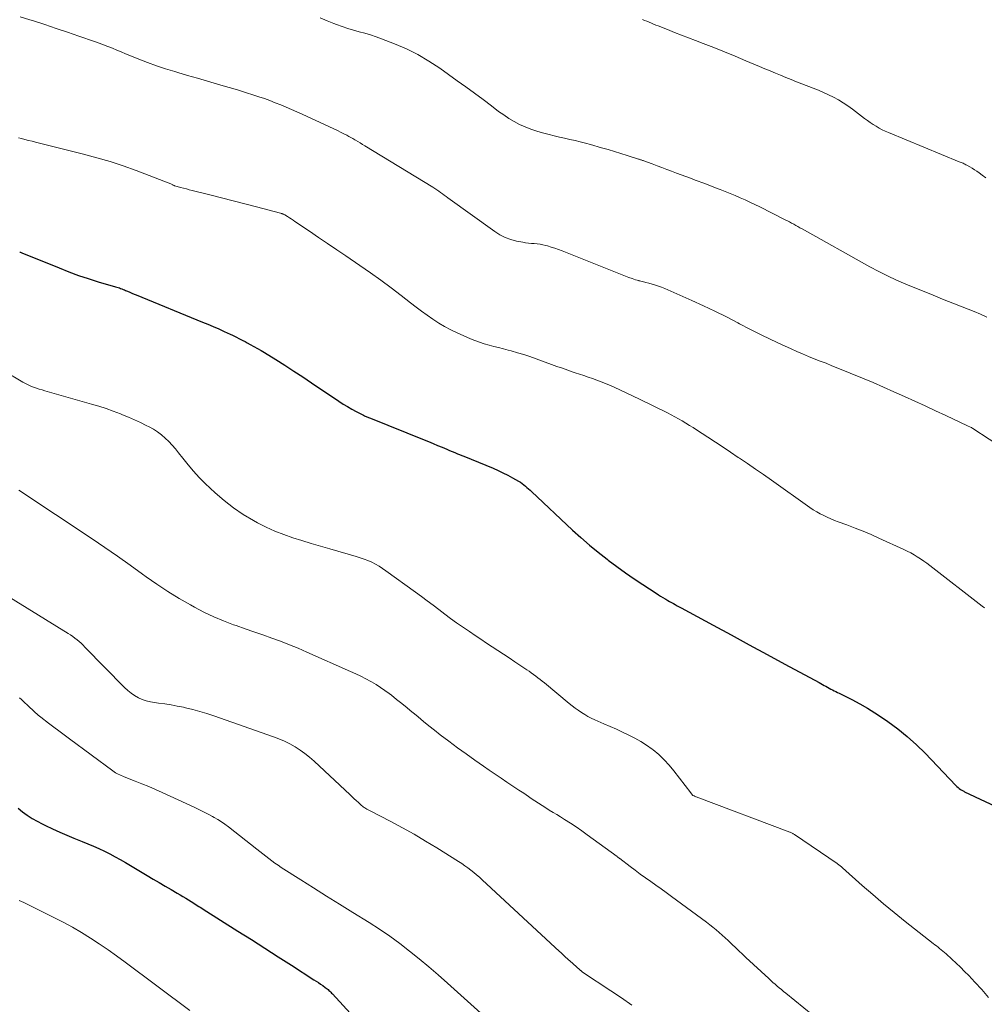
# Model space of a CAD drawing. Units: feet. Extents: x 1975000 to 1980015, y 535000 to 540000.
# Drawn here: x 1977562 to 1977696, y 535197 to 535334 of the extents above; entities that cross this region are included whole.
import ezdxf

# ---------------------------------------------------------------- set-up
doc = ezdxf.new("R2010")
doc.units = ezdxf.units.FT
doc.header["$LTSCALE"] = 100
doc.header["$MEASUREMENT"] = 0
doc.layers.add('CONTOUR INDEX', color=32, linetype='Continuous', lineweight=25)
doc.layers.add('CONTOUR INTERMEDIATE', color=40, linetype='Continuous', lineweight=15)

msp = doc.modelspace()

# ---------------------------------------------------------------- linework, layer by layer
at = {"layer": 'CONTOUR INDEX', "flags": 128}
for points, elevation in [([(1977561.89, 535301.62), (1977561.98, 535301.58), (1977562.08, 535301.54), (1977562.18, 535301.5), (1977567.35, 535299.39), (1977568.68, 535298.86), (1977570.03, 535298.37), (1977571.39, 535297.91), (1977572.77, 535297.49), (1977575.17, 535296.79), (1977575.35, 535296.73), (1977575.53, 535296.68), (1977575.7, 535296.62), (1977575.88, 535296.56), (1977576.05, 535296.5), (1977576.22, 535296.43), (1977576.39, 535296.36), (1977576.56, 535296.29), (1977576.83, 535296.17), (1977577.13, 535296.04), (1977577.43, 535295.91), (1977577.73, 535295.78), (1977578.04, 535295.65), (1977587.24, 535291.89), (1977587.98, 535291.59), (1977588.72, 535291.27), (1977589.46, 535290.94), (1977590.2, 535290.61), (1977591.07, 535290.21), (1977591.36, 535290.07), (1977591.66, 535289.93), (1977591.95, 535289.79), (1977592.24, 535289.64), (1977592.53, 535289.49), (1977592.82, 535289.34), (1977593.11, 535289.19), (1977593.4, 535289.03), (1977593.84, 535288.8), (1977594.35, 535288.53), (1977594.85, 535288.25), (1977595.34, 535287.96), (1977595.83, 535287.66), (1977597.36, 535286.7), (1977598.61, 535285.91), (1977599.86, 535285.11), (1977601.1, 535284.3), (1977602.33, 535283.48), (1977606.13, 535280.92), (1977606.72, 535280.54), (1977607.31, 535280.18), (1977607.91, 535279.83), (1977608.53, 535279.5), (1977609.54, 535278.98), (1977609.65, 535278.92), (1977609.77, 535278.87), (1977609.88, 535278.82), (1977610, 535278.77), (1977610.12, 535278.72), (1977610.24, 535278.67), (1977610.36, 535278.63), (1977610.48, 535278.58), (1977617.93, 535275.58), (1977618.55, 535275.33), (1977619.18, 535275.07), (1977619.8, 535274.81), (1977620.42, 535274.55), (1977621.08, 535274.27), (1977621.37, 535274.14), (1977621.66, 535274.02), (1977621.96, 535273.9), (1977622.25, 535273.78), (1977622.54, 535273.66), (1977622.83, 535273.54), (1977623.13, 535273.42), (1977623.42, 535273.3), (1977627.47, 535271.63), (1977628.17, 535271.32), (1977628.85, 535271), (1977629.53, 535270.66), (1977630.19, 535270.3), (1977631.01, 535269.84), (1977631.26, 535269.69), (1977631.5, 535269.53), (1977631.73, 535269.36), (1977631.95, 535269.18), (1977632.17, 535268.99), (1977632.39, 535268.8), (1977632.6, 535268.61), (1977632.81, 535268.41), (1977638.49, 535263.08), (1977639.65, 535262.03), (1977640.83, 535260.99), (1977642.04, 535260), (1977643.28, 535259.03), (1977643.44, 535258.9), (1977644.62, 535258.03), (1977645.81, 535257.17), (1977647.01, 535256.34), (1977648.23, 535255.52), (1977650.08, 535254.32), (1977650.38, 535254.12), (1977650.69, 535253.92), (1977651, 535253.73), (1977651.31, 535253.55), (1977651.42, 535253.48), (1977651.68, 535253.33), (1977651.94, 535253.18), (1977652.2, 535253.03), (1977652.46, 535252.89), (1977652.72, 535252.75), (1977652.99, 535252.6), (1977653.25, 535252.46), (1977653.52, 535252.31), (1977657.96, 535249.89), (1977660.45, 535248.54), (1977662.94, 535247.19), (1977665.43, 535245.84), (1977667.92, 535244.49), (1977672.64, 535241.94), (1977672.88, 535241.81), (1977673.11, 535241.68), (1977673.34, 535241.55), (1977673.57, 535241.43), (1977673.81, 535241.29), (1977674.04, 535241.17), (1977674.27, 535241.05), (1977674.5, 535240.93), (1977674.72, 535240.81), (1977674.95, 535240.69), (1977675.18, 535240.58), (1977675.42, 535240.46), (1977677.17, 535239.59), (1977678.27, 535239.01), (1977679.34, 535238.4), (1977680.39, 535237.75), (1977681.43, 535237.07), (1977682.18, 535236.55), (1977683.55, 535235.54), (1977684.86, 535234.48), (1977686.12, 535233.34), (1977687.33, 535232.15), (1977691.6, 535227.69), (1977691.75, 535227.54), (1977691.91, 535227.4), (1977692.07, 535227.27), (1977692.24, 535227.15), (1977692.4, 535227.05), (1977692.5, 535226.99), (1977692.6, 535226.93), (1977692.7, 535226.88), (1977692.81, 535226.82), (1977707.88, 535219.76)], 960), ([(1977561.67, 535224.55), (1977562.3, 535224.04), (1977562.94, 535223.57), (1977563.61, 535223.12), (1977564.3, 535222.72), (1977565.01, 535222.35), (1977565.49, 535222.12), (1977566.46, 535221.67), (1977567.44, 535221.23), (1977568.42, 535220.81), (1977569.41, 535220.4), (1977570.56, 535219.93), (1977571.33, 535219.61), (1977572.1, 535219.28), (1977572.86, 535218.94), (1977573.62, 535218.58), (1977574.36, 535218.21), (1977575.1, 535217.82), (1977575.83, 535217.42), (1977576.55, 535217), (1977579.56, 535215.21), (1977580.39, 535214.72), (1977581.21, 535214.23), (1977582.03, 535213.74), (1977582.86, 535213.26), (1977583.72, 535212.76), (1977584.11, 535212.53), (1977584.51, 535212.29), (1977584.9, 535212.05), (1977585.3, 535211.82), (1977585.67, 535211.59), (1977585.88, 535211.46), (1977586.08, 535211.34), (1977586.29, 535211.21), (1977586.49, 535211.07), (1977586.7, 535210.94), (1977586.9, 535210.81), (1977587.11, 535210.68), (1977587.31, 535210.55), (1977592.12, 535207.51), (1977593.99, 535206.33), (1977595.85, 535205.14), (1977597.71, 535203.96), (1977599.56, 535202.77), (1977602.65, 535200.78), (1977602.96, 535200.58), (1977603.27, 535200.37), (1977603.58, 535200.16), (1977603.88, 535199.95), (1977604.21, 535199.71), (1977604.35, 535199.61), (1977604.48, 535199.51), (1977604.61, 535199.4), (1977604.74, 535199.28), (1977604.86, 535199.17), (1977604.98, 535199.05), (1977605.1, 535198.93), (1977605.22, 535198.8), (1977613.14, 535190.18)], 980)]:
    msp.add_lwpolyline(points, dxfattribs=dict(at, elevation=elevation))
at = {"layer": 'CONTOUR INTERMEDIATE', "flags": 128}
for points, elevation in [([(1977561.97, 535334.19), (1977563.3, 535333.77), (1977563.79, 535333.62), (1977565.37, 535333.11), (1977566.94, 535332.59), (1977568.51, 535332.06), (1977570.08, 535331.53), (1977572.27, 535330.77), (1977572.89, 535330.55), (1977573.51, 535330.32), (1977574.12, 535330.08), (1977574.73, 535329.83), (1977575.33, 535329.58), (1977575.94, 535329.32), (1977576.55, 535329.08), (1977577.16, 535328.83), (1977578.39, 535328.34), (1977579.62, 535327.86), (1977580.86, 535327.41), (1977582.11, 535327), (1977583.37, 535326.6), (1977583.78, 535326.48), (1977585.15, 535326.07), (1977586.53, 535325.67), (1977587.91, 535325.27), (1977589.29, 535324.87), (1977589.77, 535324.74), (1977590.91, 535324.41), (1977592.05, 535324.07), (1977593.18, 535323.71), (1977594.31, 535323.35), (1977595.03, 535323.11), (1977595.79, 535322.85), (1977596.55, 535322.58), (1977597.3, 535322.29), (1977598.05, 535321.99), (1977598.8, 535321.68), (1977599.54, 535321.36), (1977600.28, 535321.04), (1977601.01, 535320.7), (1977606.03, 535318.37), (1977606.32, 535318.23), (1977606.62, 535318.08), (1977606.91, 535317.94), (1977607.2, 535317.79), (1977607.49, 535317.63), (1977607.78, 535317.48), (1977608.06, 535317.31), (1977608.34, 535317.15), (1977608.43, 535317.1), (1977608.75, 535316.9), (1977609.07, 535316.71), (1977609.39, 535316.51), (1977609.72, 535316.32), (1977619.15, 535310.57), (1977619.42, 535310.4), (1977619.68, 535310.23), (1977619.94, 535310.05), (1977620.2, 535309.86), (1977620.46, 535309.68), (1977620.71, 535309.49), (1977620.97, 535309.31), (1977621.22, 535309.12), (1977627.73, 535304.44), (1977628.43, 535304), (1977629.16, 535303.62), (1977629.93, 535303.34), (1977630.73, 535303.12), (1977631.58, 535302.95), (1977631.98, 535302.87), (1977632.38, 535302.82), (1977632.79, 535302.78), (1977633.19, 535302.76), (1977633.59, 535302.74), (1977633.99, 535302.69), (1977634.39, 535302.62), (1977634.78, 535302.52), (1977635.03, 535302.44), (1977635.53, 535302.29), (1977636.04, 535302.12), (1977636.54, 535301.94), (1977637.04, 535301.75), (1977645.82, 535298.25), (1977646.28, 535298.08), (1977646.74, 535297.92), (1977647.21, 535297.77), (1977647.68, 535297.64), (1977647.73, 535297.63), (1977648.17, 535297.51), (1977648.62, 535297.39), (1977649.07, 535297.28), (1977649.52, 535297.16), (1977649.96, 535297.03), (1977650.4, 535296.89), (1977650.83, 535296.73), (1977651.26, 535296.56), (1977655.02, 535294.89), (1977656.63, 535294.16), (1977658.22, 535293.4), (1977659.8, 535292.61), (1977661.37, 535291.81), (1977661.64, 535291.66), (1977663.07, 535290.92), (1977664.51, 535290.19), (1977665.96, 535289.49), (1977667.42, 535288.8), (1977668.76, 535288.19), (1977669.56, 535287.83), (1977670.36, 535287.48), (1977671.17, 535287.14), (1977671.98, 535286.82), (1977672.79, 535286.5), (1977673.61, 535286.18), (1977674.42, 535285.85), (1977675.23, 535285.52), (1977678.66, 535284.1), (1977680.12, 535283.5), (1977681.57, 535282.88), (1977683.02, 535282.24), (1977684.46, 535281.59), (1977685.9, 535280.94), (1977687.34, 535280.28), (1977688.77, 535279.61), (1977690.21, 535278.95), (1977693.21, 535277.54), (1977693.32, 535277.49), (1977693.54, 535277.38), (1977693.64, 535277.33), (1977693.74, 535277.27), (1977693.83, 535277.22), (1977693.93, 535277.16), (1977698.48, 535274.2)], 952), ([(1977603.53, 535334.03), (1977604.47, 535333.64), (1977605.42, 535333.27), (1977605.8, 535333.12), (1977606.57, 535332.85), (1977607.35, 535332.59), (1977608.13, 535332.35), (1977608.92, 535332.13), (1977609.71, 535331.92), (1977610.49, 535331.68), (1977611.27, 535331.42), (1977612.03, 535331.13), (1977613.84, 535330.44), (1977615.47, 535329.74), (1977617.06, 535328.95), (1977618.59, 535328.06), (1977620.08, 535327.08), (1977622.52, 535325.34), (1977623.71, 535324.48), (1977624.91, 535323.61), (1977626.09, 535322.73), (1977627.27, 535321.84), (1977628.25, 535321.09), (1977628.95, 535320.59), (1977629.66, 535320.12), (1977630.39, 535319.69), (1977631.15, 535319.29), (1977631.92, 535318.94), (1977632.71, 535318.62), (1977633.52, 535318.35), (1977634.34, 535318.11), (1977635.23, 535317.88), (1977635.94, 535317.7), (1977636.67, 535317.53), (1977637.39, 535317.37), (1977638.11, 535317.21), (1977638.84, 535317.05), (1977639.56, 535316.88), (1977640.28, 535316.69), (1977640.99, 535316.5), (1977642.52, 535316.05), (1977643.41, 535315.79), (1977644.29, 535315.52), (1977645.18, 535315.25), (1977646.06, 535314.98), (1977647.63, 535314.48), (1977647.73, 535314.45), (1977647.82, 535314.42), (1977647.91, 535314.39), (1977648, 535314.36), (1977648.09, 535314.33), (1977648.18, 535314.3), (1977648.27, 535314.27), (1977648.36, 535314.23), (1977649.52, 535313.8), (1977650.2, 535313.54), (1977650.87, 535313.29), (1977651.54, 535313.04), (1977652.21, 535312.79), (1977652.89, 535312.54), (1977653.54, 535312.3), (1977654.19, 535312.06), (1977654.83, 535311.82), (1977655.48, 535311.58), (1977655.75, 535311.48), (1977656.52, 535311.19), (1977657.29, 535310.9), (1977658.05, 535310.61), (1977658.82, 535310.32), (1977658.95, 535310.27), (1977659.64, 535310), (1977660.34, 535309.71), (1977661.02, 535309.42), (1977661.71, 535309.12), (1977662.39, 535308.81), (1977663.07, 535308.5), (1977663.75, 535308.18), (1977664.42, 535307.85), (1977667.96, 535306.08), (1977668.26, 535305.93), (1977668.55, 535305.78), (1977668.84, 535305.62), (1977669.13, 535305.46), (1977669.42, 535305.29), (1977669.71, 535305.13), (1977670, 535304.97), (1977670.29, 535304.81), (1977679.69, 535299.57), (1977680.9, 535298.92), (1977682.13, 535298.3), (1977683.38, 535297.72), (1977684.64, 535297.17), (1977685.92, 535296.64), (1977687.19, 535296.12), (1977688.47, 535295.6), (1977689.75, 535295.09), (1977694.12, 535293.34), (1977695.01, 535292.97), (1977695.9, 535292.59)], 948), ([(1977648.16, 535333.83), (1977648.47, 535333.7), (1977648.79, 535333.57), (1977649.1, 535333.44), (1977649.41, 535333.31), (1977649.72, 535333.18), (1977650.04, 535333.05), (1977650.35, 535332.93), (1977651.66, 535332.41), (1977652.62, 535332.03), (1977653.59, 535331.65), (1977654.56, 535331.28), (1977655.53, 535330.9), (1977656.57, 535330.5), (1977658.05, 535329.92), (1977659.54, 535329.33), (1977661.01, 535328.72), (1977662.49, 535328.11), (1977664.4, 535327.31), (1977665.13, 535327), (1977665.86, 535326.7), (1977666.59, 535326.39), (1977667.32, 535326.09), (1977668.05, 535325.79), (1977668.79, 535325.5), (1977669.52, 535325.2), (1977670.26, 535324.92), (1977671.83, 535324.32), (1977672.55, 535324.03), (1977673.26, 535323.72), (1977673.96, 535323.39), (1977674.66, 535323.05), (1977675.34, 535322.68), (1977676, 535322.28), (1977676.65, 535321.85), (1977677.28, 535321.4), (1977678.95, 535320.11), (1977679.34, 535319.82), (1977679.73, 535319.55), (1977680.13, 535319.28), (1977680.54, 535319.02), (1977680.96, 535318.77), (1977681.38, 535318.54), (1977681.81, 535318.34), (1977682.25, 535318.14), (1977692.04, 535314.12), (1977692.18, 535314.06), (1977692.32, 535314), (1977692.45, 535313.95), (1977692.59, 535313.89), (1977692.73, 535313.83), (1977692.86, 535313.77), (1977692.99, 535313.7), (1977693.12, 535313.63), (1977693.52, 535313.4), (1977693.85, 535313.2), (1977694.17, 535313), (1977694.49, 535312.79), (1977694.8, 535312.58), (1977695.23, 535312.27), (1977695.75, 535311.9)], 944), ([(1977561.71, 535317.43), (1977562.13, 535317.32), (1977562.62, 535317.2), (1977563.11, 535317.07), (1977563.6, 535316.95), (1977564.09, 535316.83), (1977570.74, 535315.17), (1977572.59, 535314.67), (1977574.43, 535314.13), (1977576.25, 535313.52), (1977578.05, 535312.88), (1977582.46, 535311.2), (1977582.58, 535311.15), (1977582.7, 535311.1), (1977582.81, 535311.05), (1977582.93, 535310.99), (1977583.11, 535310.89), (1977583.13, 535310.88), (1977583.16, 535310.87), (1977583.18, 535310.86), (1977583.2, 535310.85), (1977583.29, 535310.81), (1977583.31, 535310.8), (1977583.34, 535310.79), (1977583.36, 535310.79), (1977583.38, 535310.78), (1977584.16, 535310.56), (1977584.57, 535310.45), (1977584.98, 535310.34), (1977585.39, 535310.23), (1977585.8, 535310.13), (1977588.23, 535309.51), (1977589.85, 535309.1), (1977591.48, 535308.68), (1977593.1, 535308.27), (1977594.72, 535307.85), (1977598.04, 535306.98), (1977598.12, 535306.96), (1977598.19, 535306.94), (1977598.27, 535306.91), (1977598.34, 535306.88), (1977598.41, 535306.85), (1977598.48, 535306.82), (1977598.55, 535306.78), (1977598.62, 535306.74), (1977599, 535306.5), (1977599.26, 535306.34), (1977599.51, 535306.18), (1977599.76, 535306.01), (1977600.01, 535305.84), (1977602.03, 535304.47), (1977603.29, 535303.62), (1977604.55, 535302.77), (1977605.81, 535301.91), (1977607.07, 535301.07), (1977609.02, 535299.75), (1977610.48, 535298.74), (1977611.93, 535297.71), (1977613.35, 535296.66), (1977614.76, 535295.57), (1977616.04, 535294.57), (1977616.8, 535293.98), (1977617.58, 535293.4), (1977618.36, 535292.84), (1977619.14, 535292.28), (1977619.95, 535291.75), (1977620.77, 535291.26), (1977621.62, 535290.81), (1977622.49, 535290.4), (1977624.33, 535289.59), (1977624.97, 535289.33), (1977625.61, 535289.09), (1977626.26, 535288.89), (1977626.92, 535288.7), (1977627.58, 535288.52), (1977628.25, 535288.35), (1977628.91, 535288.17), (1977629.57, 535288), (1977629.99, 535287.89), (1977630.86, 535287.65), (1977631.72, 535287.39), (1977632.58, 535287.11), (1977633.43, 535286.81), (1977635.59, 535286.02), (1977636.33, 535285.75), (1977637.08, 535285.49), (1977637.83, 535285.23), (1977638.57, 535284.97), (1977638.87, 535284.87), (1977639.47, 535284.67), (1977640.07, 535284.47), (1977640.67, 535284.27), (1977641.27, 535284.07), (1977641.87, 535283.86), (1977642.46, 535283.63), (1977643.05, 535283.4), (1977643.63, 535283.14), (1977644.24, 535282.87), (1977645.12, 535282.47), (1977646, 535282.06), (1977646.88, 535281.64), (1977647.75, 535281.22), (1977651.63, 535279.3), (1977652.15, 535279.03), (1977652.67, 535278.76), (1977653.18, 535278.48), (1977653.68, 535278.19), (1977654.18, 535277.89), (1977654.68, 535277.58), (1977655.18, 535277.27), (1977655.67, 535276.95), (1977657.22, 535275.94), (1977658.28, 535275.25), (1977659.34, 535274.55), (1977660.39, 535273.85), (1977661.45, 535273.15), (1977661.6, 535273.05), (1977662.72, 535272.29), (1977663.84, 535271.53), (1977664.96, 535270.76), (1977666.07, 535269.98), (1977671.38, 535266.21), (1977671.84, 535265.9), (1977672.31, 535265.61), (1977672.79, 535265.34), (1977673.28, 535265.08), (1977673.78, 535264.85), (1977674.28, 535264.62), (1977674.79, 535264.41), (1977675.31, 535264.22), (1977676.51, 535263.78), (1977677.63, 535263.35), (1977678.74, 535262.91), (1977679.84, 535262.45), (1977680.93, 535261.96), (1977684.39, 535260.38), (1977684.87, 535260.15), (1977685.34, 535259.91), (1977685.8, 535259.65), (1977686.25, 535259.37), (1977686.7, 535259.08), (1977687.14, 535258.78), (1977687.57, 535258.47), (1977687.99, 535258.15), (1977695.24, 535252.53), (1977695.54, 535252.29)], 956), ([(1977559.7, 535285.14), (1977562.33, 535283.57), (1977562.69, 535283.38), (1977563.06, 535283.19), (1977563.43, 535283.03), (1977563.82, 535282.88), (1977564.2, 535282.74), (1977564.59, 535282.61), (1977564.99, 535282.49), (1977565.38, 535282.37), (1977571.83, 535280.53), (1977572.85, 535280.22), (1977573.86, 535279.9), (1977574.86, 535279.55), (1977575.85, 535279.18), (1977576.15, 535279.06), (1977576.98, 535278.73), (1977577.81, 535278.37), (1977578.63, 535277.98), (1977579.43, 535277.58), (1977579.81, 535277.38), (1977580.41, 535277.04), (1977580.98, 535276.67), (1977581.53, 535276.26), (1977582.05, 535275.82), (1977582.55, 535275.34), (1977583.02, 535274.85), (1977583.47, 535274.33), (1977583.9, 535273.8), (1977584.49, 535273.03), (1977585.22, 535272.12), (1977585.98, 535271.23), (1977586.78, 535270.38), (1977587.61, 535269.55), (1977588.98, 535268.25), (1977590.22, 535267.17), (1977591.5, 535266.15), (1977592.86, 535265.23), (1977594.28, 535264.39), (1977594.83, 535264.08), (1977596.02, 535263.48), (1977597.23, 535262.92), (1977598.47, 535262.44), (1977599.73, 535262), (1977601, 535261.61), (1977602.28, 535261.22), (1977603.56, 535260.84), (1977604.84, 535260.47), (1977608.52, 535259.42), (1977609.07, 535259.25), (1977609.61, 535259.06), (1977610.14, 535258.85), (1977610.66, 535258.62), (1977611.18, 535258.36), (1977611.68, 535258.08), (1977612.16, 535257.77), (1977612.63, 535257.45), (1977616.72, 535254.47), (1977617.54, 535253.87), (1977618.36, 535253.27), (1977619.17, 535252.66), (1977619.98, 535252.05), (1977620.79, 535251.44), (1977621.6, 535250.84), (1977622.43, 535250.24), (1977623.26, 535249.66), (1977624.2, 535249), (1977624.98, 535248.47), (1977625.76, 535247.94), (1977626.55, 535247.42), (1977627.34, 535246.91), (1977628.14, 535246.39), (1977628.93, 535245.88), (1977629.72, 535245.36), (1977630.5, 535244.83), (1977632.15, 535243.73), (1977632.46, 535243.51), (1977632.77, 535243.29), (1977633.08, 535243.07), (1977633.39, 535242.84), (1977633.69, 535242.61), (1977633.99, 535242.37), (1977634.29, 535242.13), (1977634.58, 535241.89), (1977638.02, 535239.05), (1977638.43, 535238.72), (1977638.85, 535238.4), (1977639.28, 535238.1), (1977639.72, 535237.8), (1977640.17, 535237.53), (1977640.62, 535237.26), (1977641.09, 535237.03), (1977641.57, 535236.8), (1977642.84, 535236.24), (1977643.7, 535235.86), (1977644.57, 535235.47), (1977645.43, 535235.07), (1977646.28, 535234.67), (1977647.13, 535234.25), (1977647.95, 535233.78), (1977648.74, 535233.27), (1977649.5, 535232.72), (1977649.64, 535232.62), (1977650.42, 535231.96), (1977651.18, 535231.26), (1977651.87, 535230.51), (1977652.52, 535229.72), (1977654.87, 535226.65), (1977654.91, 535226.6), (1977654.94, 535226.55), (1977654.98, 535226.51), (1977655.02, 535226.46), (1977655.1, 535226.36), (1977655.17, 535226.31), (1977655.32, 535226.23), (1977655.39, 535226.2), (1977655.47, 535226.16), (1977655.55, 535226.13), (1977655.63, 535226.1), (1977668.57, 535221.23), (1977668.66, 535221.2), (1977668.74, 535221.16), (1977668.83, 535221.12), (1977668.91, 535221.08), (1977668.99, 535221.04), (1977669.07, 535220.99), (1977669.15, 535220.95), (1977669.23, 535220.89), (1977675.15, 535216.86), (1977675.24, 535216.79), (1977675.34, 535216.73), (1977675.43, 535216.66), (1977675.52, 535216.58), (1977675.61, 535216.51), (1977675.69, 535216.44), (1977675.78, 535216.36), (1977675.87, 535216.28), (1977678.61, 535213.85), (1977680.08, 535212.58), (1977681.56, 535211.31), (1977683.06, 535210.08), (1977684.58, 535208.86), (1977688.45, 535205.81), (1977688.68, 535205.63), (1977688.9, 535205.45), (1977689.13, 535205.27), (1977689.35, 535205.09), (1977689.57, 535204.91), (1977689.8, 535204.73), (1977690.01, 535204.54), (1977690.23, 535204.35), (1977691.03, 535203.64), (1977691.64, 535203.08), (1977692.23, 535202.51), (1977692.81, 535201.93), (1977693.38, 535201.34), (1977694.21, 535200.45), (1977695.17, 535199.4), (1977696.11, 535198.32)], 964), ([(1977561.76, 535268.61), (1977571.92, 535261.86), (1977573.69, 535260.67), (1977575.45, 535259.46), (1977577.19, 535258.22), (1977578.92, 535256.98), (1977579.43, 535256.6), (1977580.91, 535255.56), (1977582.42, 535254.55), (1977583.97, 535253.61), (1977585.54, 535252.7), (1977586.1, 535252.39), (1977587.42, 535251.7), (1977588.77, 535251.06), (1977590.14, 535250.49), (1977591.53, 535249.96), (1977591.88, 535249.84), (1977593.11, 535249.41), (1977594.34, 535248.97), (1977595.58, 535248.54), (1977596.81, 535248.11), (1977598.04, 535247.66), (1977599.26, 535247.19), (1977600.47, 535246.7), (1977601.67, 535246.18), (1977607.73, 535243.5), (1977608.44, 535243.17), (1977609.15, 535242.83), (1977609.85, 535242.46), (1977610.54, 535242.09), (1977610.63, 535242.04), (1977611.26, 535241.66), (1977611.88, 535241.27), (1977612.49, 535240.85), (1977613.09, 535240.42), (1977613.39, 535240.19), (1977614.12, 535239.62), (1977614.85, 535239.05), (1977615.57, 535238.46), (1977616.28, 535237.86), (1977616.35, 535237.81), (1977617.09, 535237.18), (1977617.84, 535236.56), (1977618.59, 535235.96), (1977619.36, 535235.35), (1977620.17, 535234.72), (1977621.36, 535233.82), (1977622.55, 535232.92), (1977623.75, 535232.05), (1977624.96, 535231.19), (1977626.13, 535230.37), (1977626.95, 535229.81), (1977627.76, 535229.25), (1977628.58, 535228.7), (1977629.4, 535228.15), (1977629.68, 535227.96), (1977630.36, 535227.51), (1977631.04, 535227.05), (1977631.72, 535226.6), (1977632.39, 535226.14), (1977632.76, 535225.89), (1977633.25, 535225.56), (1977633.75, 535225.23), (1977634.26, 535224.91), (1977634.77, 535224.59), (1977635.27, 535224.28), (1977635.78, 535223.96), (1977636.29, 535223.65), (1977636.8, 535223.33), (1977637.39, 535222.97), (1977638.19, 535222.46), (1977638.98, 535221.94), (1977639.76, 535221.4), (1977640.53, 535220.85), (1977644.65, 535217.83), (1977644.69, 535217.8), (1977644.74, 535217.76), (1977644.79, 535217.73), (1977644.83, 535217.69), (1977644.88, 535217.65), (1977644.93, 535217.62), (1977644.97, 535217.58), (1977645.02, 535217.55), (1977646.45, 535216.46), (1977647.16, 535215.93), (1977647.87, 535215.41), (1977648.59, 535214.89), (1977649.32, 535214.38), (1977650.04, 535213.87), (1977650.76, 535213.35), (1977651.48, 535212.84), (1977652.2, 535212.31), (1977657.04, 535208.74), (1977657.49, 535208.4), (1977657.94, 535208.05), (1977658.37, 535207.7), (1977658.8, 535207.33), (1977659.22, 535206.96), (1977659.64, 535206.58), (1977660.05, 535206.2), (1977660.46, 535205.81), (1977660.59, 535205.67), (1977661.07, 535205.22), (1977661.54, 535204.76), (1977662.02, 535204.31), (1977662.5, 535203.86), (1977665.68, 535200.93), (1977665.96, 535200.67), (1977666.25, 535200.41), (1977666.54, 535200.16), (1977666.83, 535199.9), (1977667.13, 535199.65), (1977667.42, 535199.4), (1977667.72, 535199.16), (1977668.02, 535198.91), (1977673.03, 535194.84)], 968), ([(1977554.06, 535257.69), (1977568.62, 535248.74), (1977568.94, 535248.54), (1977569.25, 535248.33), (1977569.55, 535248.11), (1977569.84, 535247.88), (1977570.13, 535247.64), (1977570.41, 535247.39), (1977570.68, 535247.13), (1977570.94, 535246.87), (1977576.43, 535241.25), (1977576.86, 535240.84), (1977577.32, 535240.47), (1977577.82, 535240.15), (1977578.33, 535239.85), (1977578.87, 535239.62), (1977579.43, 535239.42), (1977580, 535239.27), (1977580.59, 535239.17), (1977581.14, 535239.1), (1977582, 535238.98), (1977582.87, 535238.85), (1977583.73, 535238.69), (1977584.59, 535238.52), (1977584.87, 535238.46), (1977585.87, 535238.22), (1977586.85, 535237.96), (1977587.83, 535237.67), (1977588.79, 535237.35), (1977597.04, 535234.44), (1977597.81, 535234.14), (1977598.57, 535233.81), (1977599.31, 535233.44), (1977600.04, 535233.04), (1977600.74, 535232.6), (1977601.42, 535232.13), (1977602.06, 535231.62), (1977602.69, 535231.07), (1977607.69, 535226.38), (1977607.97, 535226.12), (1977608.25, 535225.85), (1977608.53, 535225.59), (1977608.81, 535225.32), (1977609.16, 535224.99), (1977609.27, 535224.9), (1977609.38, 535224.81), (1977609.49, 535224.72), (1977609.61, 535224.64), (1977609.69, 535224.6), (1977609.85, 535224.5), (1977610.01, 535224.4), (1977610.18, 535224.31), (1977610.34, 535224.23), (1977613.29, 535222.7), (1977614.92, 535221.83), (1977616.53, 535220.93), (1977618.12, 535219.99), (1977619.69, 535219.03), (1977622.71, 535217.14), (1977623.14, 535216.86), (1977623.57, 535216.57), (1977623.99, 535216.27), (1977624.39, 535215.96), (1977624.8, 535215.64), (1977625.19, 535215.31), (1977625.58, 535214.97), (1977625.96, 535214.62), (1977636.67, 535204.7), (1977636.85, 535204.54), (1977637.03, 535204.37), (1977637.21, 535204.21), (1977637.38, 535204.04), (1977637.56, 535203.87), (1977637.74, 535203.71), (1977637.92, 535203.55), (1977638.1, 535203.38), (1977639.48, 535202.15), (1977639.53, 535202.11), (1977639.57, 535202.07), (1977639.62, 535202.03), (1977639.67, 535201.99), (1977639.72, 535201.95), (1977639.77, 535201.91), (1977639.82, 535201.88), (1977639.87, 535201.84), (1977643.79, 535199.25), (1977645.26, 535198.26), (1977646.72, 535197.26)], 972), ([(1977561.86, 535239.85), (1977562.13, 535239.61), (1977563.39, 535238.42), (1977563.57, 535238.26), (1977563.74, 535238.09), (1977563.92, 535237.93), (1977564.09, 535237.76), (1977564.27, 535237.6), (1977564.45, 535237.44), (1977564.64, 535237.29), (1977564.82, 535237.14), (1977565.88, 535236.33), (1977566.6, 535235.78), (1977567.32, 535235.24), (1977568.05, 535234.7), (1977568.77, 535234.16), (1977574.78, 535229.72), (1977574.96, 535229.59), (1977575.15, 535229.46), (1977575.35, 535229.35), (1977575.54, 535229.24), (1977575.75, 535229.14), (1977575.95, 535229.05), (1977576.16, 535228.96), (1977576.37, 535228.87), (1977577.87, 535228.3), (1977578.82, 535227.92), (1977579.77, 535227.53), (1977580.72, 535227.12), (1977581.65, 535226.7), (1977586.07, 535224.66), (1977586.72, 535224.36), (1977587.36, 535224.04), (1977587.99, 535223.71), (1977588.62, 535223.38), (1977588.85, 535223.25), (1977589.35, 535222.96), (1977589.85, 535222.65), (1977590.33, 535222.31), (1977590.8, 535221.96), (1977594.75, 535218.87), (1977595.16, 535218.54), (1977595.58, 535218.21), (1977595.99, 535217.89), (1977596.4, 535217.56), (1977596.82, 535217.24), (1977597.25, 535216.93), (1977597.68, 535216.63), (1977598.12, 535216.34), (1977600.82, 535214.63), (1977602.62, 535213.49), (1977604.42, 535212.36), (1977606.22, 535211.23), (1977608.03, 535210.11), (1977610.31, 535208.69), (1977611.75, 535207.76), (1977613.17, 535206.8), (1977614.56, 535205.78), (1977615.92, 535204.73), (1977617.25, 535203.65), (1977618.57, 535202.55), (1977619.87, 535201.43), (1977621.16, 535200.29), (1977630.37, 535192.05)], 976), ([(1977561.83, 535211.76), (1977562.15, 535211.6), (1977562.47, 535211.45), (1977566.6, 535209.41), (1977567.9, 535208.74), (1977569.19, 535208.05), (1977570.45, 535207.31), (1977571.69, 535206.54), (1977572.92, 535205.74), (1977574.13, 535204.92), (1977575.32, 535204.08), (1977576.5, 535203.22), (1977585.48, 535196.53)], 984)]:
    msp.add_lwpolyline(points, dxfattribs=dict(at, elevation=elevation))

doc.saveas('drawing.dxf')
